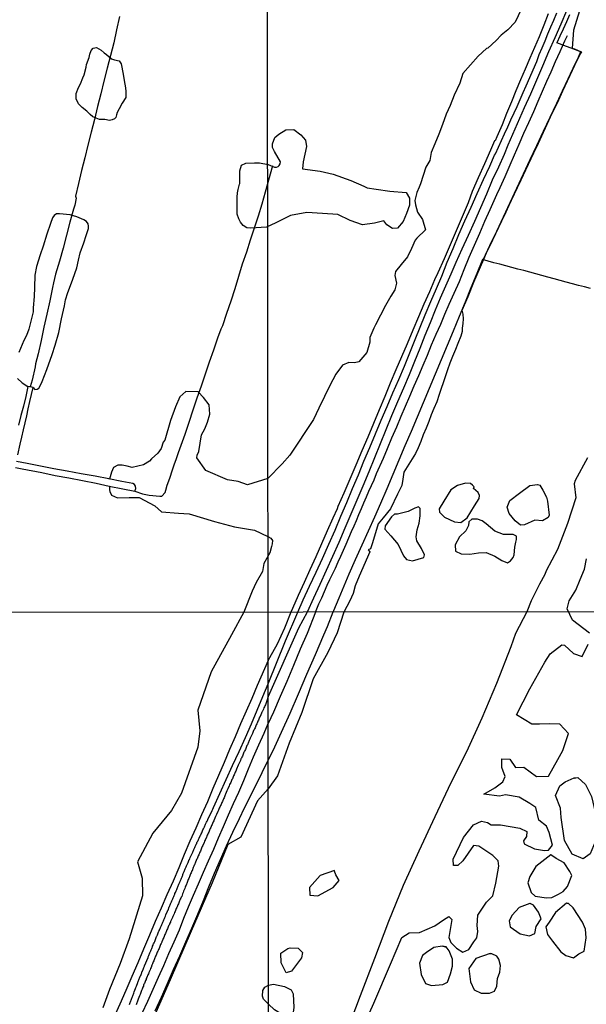
# Model space of a CAD drawing. Units: millimetres. Extents: x 187966 to 190375, y 1652117 to 1654891.
# Drawn here: x 189322 to 189527, y 1653086 to 1653442 of the extents above; entities that cross this region are included whole.
import ezdxf

# ---------------------------------------------------------------- set-up
doc = ezdxf.new("R2010")
doc.units = ezdxf.units.MM
for name, color, linetype in [('V-BANHADO', 102, 'Continuous'), ('V-CANAL', 130, 'Continuous'), ('V-LOTE', 10, 'Continuous'), ('V-REFERENCIA', 35, 'Continuous'), ('V-TESTADA', 5, 'Continuous'), ('V-VALETA', 6, 'Continuous'), ('X-LIMITE_1000', 7, 'Continuous')]:
    doc.layers.add(name, color=color, linetype=linetype)

msp = doc.modelspace()

# ---------------------------------------------------------------- linework, layer by layer
at = {"layer": 'V-BANHADO'}
for points in [[(189505.3, 1653450.08), (189500.88, 1653440.66), (189498.26, 1653437.88), (189495.82, 1653435.86), (189494.03, 1653434.05), (189490.94, 1653431.23), (189490.45, 1653431.05), (189487.53, 1653428.33), (189481.99, 1653422.12), (189480.83, 1653418.58), (189478.83, 1653414.22), (189477.44, 1653410.53), (189475.99, 1653407.42), (189474.66, 1653403.69), (189473.33, 1653400.15), (189471.9, 1653396.72), (189470.59, 1653393.53), (189470.02, 1653390.66), (189468.65, 1653388.25), (189467.61, 1653385.23), (189466.68, 1653382.26), (189466.24, 1653380.98), (189465.33, 1653379.13), (189464.63, 1653376.16), (189464.88, 1653374.68), (189465.56, 1653371.99), (189467.46, 1653369.31), (189468.51, 1653365.57), (189465.36, 1653362.58), (189464.76, 1653361.9), (189463.5, 1653358.84), (189462.05, 1653355.86), (189459.74, 1653353.1), (189457.71, 1653350.57), (189457.45, 1653349.09), (189458.07, 1653346.33), (189457.47, 1653343.98), (189455.98, 1653341.61), (189454.03, 1653338.31), (189452.24, 1653334.8), (189450.49, 1653331.35), (189449.83, 1653330.06), (189448.41, 1653326.7), (189448.38, 1653325.09), (189447.38, 1653321.34), (189444.48, 1653317.97), (189442.87, 1653317.52), (189440.8, 1653317.64), (189438.52, 1653316.77), (189436.11, 1653313.43), (189434.01, 1653309.4), (189432.08, 1653305.39), (189430.02, 1653301.2), (189428.08, 1653297.09), (189419.5, 1653284.21), (189416.75, 1653281.1), (189411.57, 1653275.81), (189404.26, 1653273.57), (189400.95, 1653274.7), (189397.08, 1653275.29), (189389.2, 1653278.64), (189385.97, 1653283.27), (189386.12, 1653284.23), (189386.64, 1653285.5), (189387.72, 1653291.58), (189388.83, 1653293.73), (189389.8, 1653296.11), (189390.69, 1653299.02), (189390.4, 1653302.36), (189388.39, 1653305.04), (189386.46, 1653307.05), (189382, 1653307.2), (189379.84, 1653305.3), (189378.28, 1653301.73), (189376.42, 1653296.75), (189374.45, 1653289.62), (189373.86, 1653288.87), (189373.15, 1653286.68), (189371.89, 1653284.93), (189369.62, 1653282.94), (189368.84, 1653282.09), (189366.72, 1653280.75), (189362.6, 1653279.82), (189360.78, 1653280.26), (189358.99, 1653280.6), (189357.51, 1653280.67), (189355.91, 1653279.78), (189355.24, 1653278.07), (189354.47, 1653275.61), (189354.18, 1653275.67), (189349.27, 1653276.59), (189344.23, 1653277.51), (189339.19, 1653278.43), (189334.36, 1653279.35), (189329.53, 1653280.27), (189324.7, 1653281.19), (189320.94, 1653281.91)], [(189524.11, 1653444.71), (189521.89, 1653437.74), (189521.38, 1653431.26), (189522.21, 1653430.96), (189523.59, 1653430.43), (189524.76, 1653429.95), (189524.32, 1653429.14), (189522.3, 1653425), (189517.94, 1653415.66), (189516.44, 1653412.5), (189513.51, 1653406.25), (189509.12, 1653396.8), (189507.47, 1653393.35), (189504.55, 1653387.11), (189502.9, 1653383.54), (189501.55, 1653380.73), (189499.43, 1653376.16), (189498.58, 1653374.38), (189497.97, 1653373.12), (189497.04, 1653370.95), (189495.95, 1653368.7), (189494.87, 1653366.45), (189493.77, 1653364.16), (189492.67, 1653361.87), (189491.54, 1653359.55), (189490.4, 1653357.2), (189489.4, 1653354.91), (189485.84, 1653346.55), (189483.72, 1653341.4), (189481.59, 1653336.43), (189481.67, 1653336.11), (189482.01, 1653335.13), (189482.13, 1653333.52), (189481.91, 1653331.78), (189481.77, 1653330.04), (189481.77, 1653328.86), (189481.23, 1653327.23), (189480.16, 1653324.52), (189479.32, 1653322.34), (189478.27, 1653319.89), (189477.32, 1653317.44), (189476.41, 1653314.99), (189475.61, 1653312.55), (189473.42, 1653306.1), (189472.53, 1653303.47), (189471.49, 1653301.13), (189470.57, 1653298.75), (189469.73, 1653296.33), (189468.73, 1653293.96), (189467.7, 1653291.58), (189466.78, 1653289.2), (189465.89, 1653286.82), (189464.89, 1653284.78), (189460.7, 1653278.06), (189460.37, 1653275.55), (189459.92, 1653273.31), (189459.19, 1653271.77), (189458.35, 1653270.16), (189455.88, 1653264.79), (189453.22, 1653261.62), (189451.41, 1653259.42), (189449.4, 1653252.55), (189448.67, 1653250.45), (189447.75, 1653250.06), (189448.4, 1653249.27), (189444.52, 1653240.48), (189443.17, 1653237.08), (189442.45, 1653234.29), (189441.17, 1653231.56), (189439.07, 1653227.57), (189436.56, 1653220.08), (189433.27, 1653212.98), (189427.97, 1653203.46), (189423.87, 1653191.27), (189419.25, 1653180.18), (189415.05, 1653168.36), (189411.74, 1653163.74), (189407.86, 1653159.38), (189401.91, 1653146.23), (189397.21, 1653143.65), (189391.49, 1653129.72), (189383.97, 1653112.35), (189376.3, 1653094.74), (189368.63, 1653077.13)], [(189411.75, 1653389.18), (189414, 1653388.27), (189414.68, 1653388.2), (189415.33, 1653388.43), (189415.69, 1653388.82), (189416.01, 1653389.48), (189416.11, 1653390.22), (189414.06, 1653393.94), (189413.25, 1653395.4), (189413.25, 1653396.68), (189414.14, 1653398.93), (189415.58, 1653400.21), (189418.1, 1653401.67), (189421.01, 1653401.9), (189423.53, 1653399.87), (189425.2, 1653397.96), (189425.51, 1653395.74), (189424.35, 1653390.22), (189424.16, 1653387.67), (189430.52, 1653386.77), (189435.17, 1653385.68), (189441.57, 1653383.43), (189446.22, 1653381.33), (189447.46, 1653380.77), (189450.72, 1653380.32), (189455.65, 1653379.57), (189461.47, 1653379.08), (189462.75, 1653377.05), (189462.68, 1653374.54), (189461.63, 1653371.53), (189460.4, 1653368.6), (189458.42, 1653366.2), (189456.64, 1653366.05), (189454.51, 1653367.36), (189453.47, 1653368.82), (189450.14, 1653368.04), (189445.81, 1653367.4), (189441.28, 1653369.01), (189436.91, 1653371.15), (189431.37, 1653371.53), (189425.64, 1653371.87), (189419.76, 1653370.78), (189414.46, 1653368.19), (189411.12, 1653366.55)], [(189411.12, 1653366.55), (189405.41, 1653366.24), (189404, 1653366.31), (189402.66, 1653367.21), (189401.77, 1653368.4), (189401.17, 1653369.59), (189400.58, 1653371.3), (189400.58, 1653373.23), (189400.58, 1653377.4), (189400.65, 1653378.96), (189400.95, 1653380.23), (189401.32, 1653382.09), (189401.55, 1653382.31), (189401.55, 1653386.92), (189402.14, 1653389), (189403.63, 1653389.67), (189406.82, 1653389.75), (189408.61, 1653389.75), (189411.75, 1653389.18)], [(189321.42, 1653284.4), (189322.27, 1653288.22), (189322.85, 1653290.78), (189323.43, 1653293.34), (189324.01, 1653295.9), (189324.59, 1653298.46), (189325.17, 1653301.02), (189325.75, 1653303.58), (189326.33, 1653306.14), (189326.91, 1653308.7), (189326.91, 1653308.7), (189327.53, 1653307.98), (189328.32, 1653308.02), (189328.92, 1653308.4), (189329.62, 1653309.47), (189330.16, 1653310.83), (189331.9, 1653315.11), (189333.77, 1653320.56), (189334.82, 1653324.01), (189336.13, 1653328.57), (189337.12, 1653333.5), (189338.2, 1653338.21), (189338.64, 1653340.29), (189339.45, 1653342.96), (189340.7, 1653346.52), (189341.19, 1653347.74), (189342, 1653349.79), (189342.67, 1653351.9), (189343.24, 1653354.65), (189343.88, 1653357.25), (189345.15, 1653360.95), (189346.1, 1653363.55), (189346.94, 1653366.07), (189346.94, 1653366.91), (189346.82, 1653367.8), (189346.18, 1653368.58), (189345.17, 1653369.28), (189342.69, 1653370.34), (189340.21, 1653371.04), (189336.45, 1653371.38), (189335.29, 1653371.38), (189334.54, 1653370.77), (189333.85, 1653369.99), (189333.16, 1653367.89), (189331.8, 1653363.99), (189330.55, 1653359.73), (189329.43, 1653356.64), (189328.13, 1653352.4), (189327.55, 1653349.19), (189327.35, 1653344.82), (189327.23, 1653341.56), (189326.91, 1653337.48), (189326.91, 1653335.98), (189326.42, 1653334.01), (189325.33, 1653329.74), (189324.52, 1653327.43), (189323.56, 1653325.69), (189321.72, 1653321.31)], [(189321.31, 1653311.95), (189322.97, 1653310.4), (189325, 1653309.03), (189324.26, 1653305.4), (189323.37, 1653301.95), (189322.52, 1653298.5), (189321.67, 1653295.05)], [(189527.01, 1653283.22), (189522.5, 1653275.07), (189522.13, 1653273.86), (189522.73, 1653268.87), (189519.7, 1653259.55), (189516.1, 1653250.19), (189512.05, 1653242.49), (189511.57, 1653241.13), (189509.59, 1653237.65), (189506.58, 1653231.63), (189505.04, 1653227.63), (189500.91, 1653219.83), (189499.23, 1653214.95), (189494.11, 1653201.81), (189488.83, 1653189.19), (189483.34, 1653177.1), (189477.64, 1653165.9), (189471.89, 1653153.55), (189466.14, 1653141.2), (189460.39, 1653128.85), (189455.17, 1653115.76), (189450.05, 1653102.41), (189444.93, 1653089.01), (189439.81, 1653075.61)], [(189320.52, 1653279.79), (189322.92, 1653279.29), (189330.01, 1653277.91), (189334.86, 1653276.93), (189339.79, 1653275.99), (189344.72, 1653275.05), (189349.61, 1653274.09), (189354.39, 1653273.08), (189354.43, 1653273.07), (189354.45, 1653272.55), (189354.45, 1653271.65), (189354.56, 1653271.06), (189355.19, 1653269.72), (189357.35, 1653268.83), (189361.5, 1653268.94), (189365.14, 1653268.9), (189370.88, 1653265.95), (189373.2, 1653263.82), (189379.32, 1653263.28), (189383.2, 1653262.98), (189392.31, 1653260.22), (189399.58, 1653258.39), (189406.82, 1653257.12), (189411.65, 1653254.85), (189412.7, 1653254.3), (189413.31, 1653253.41), (189413.17, 1653252.24), (189412.97, 1653251.21), (189412.31, 1653249.01), (189410.11, 1653245.06), (189409.66, 1653242.22), (189407.42, 1653238.26), (189405.93, 1653235.13), (189402.95, 1653227.53), (189398.53, 1653219.32), (189391.1, 1653206.03), (189386.33, 1653192.12), (189387.03, 1653184.7), (189386.33, 1653178.76), (189380.39, 1653162.19), (189376.87, 1653155.86), (189370.07, 1653147.73), (189364.52, 1653137.41), (189366.24, 1653131.47), (189366.4, 1653125.06), (189361.55, 1653109.59), (189358.27, 1653100.6), (189354.44, 1653091.3), (189352.01, 1653084.58)], [(189487.87, 1653268.56), (189487.98, 1653269.69), (189487.48, 1653270.75), (189485.84, 1653272.13), (189486, 1653272.83), (189485.47, 1653273.45), (189484.78, 1653273.95), (189482.97, 1653274.06), (189480.08, 1653273.3), (189477.65, 1653271.73), (189475.13, 1653267.56), (189473.43, 1653264.82), (189473.57, 1653263.7), (189475.29, 1653261.8), (189478.97, 1653260.13), (189481.2, 1653259.88), (189483.48, 1653261.58), (189486.2, 1653265.9), (189487.88, 1653268.58)], [(189512.48, 1653267.62), (189513.11, 1653262.54), (189512.77, 1653261.68), (189510.68, 1653260.52), (189507.94, 1653260.72), (189504.27, 1653259.06), (189502.75, 1653258.96), (189500.81, 1653260.51), (189498.66, 1653263.12), (189497.91, 1653265.47), (189498.89, 1653267.9), (189502.41, 1653270.55), (189506.17, 1653273.24), (189508.86, 1653273.67), (189509.76, 1653273.45), (189510.85, 1653271.63), (189512.19, 1653269), (189512.48, 1653267.62)], [(189465.08, 1653254.68), (189465.49, 1653257.27), (189466.17, 1653259.62), (189466.62, 1653262.32), (189466.57, 1653265), (189465.97, 1653265.57), (189464.62, 1653265.12), (189462.23, 1653263.92), (189458.41, 1653262.93), (189457.26, 1653262.92), (189456.22, 1653261.92), (189453.97, 1653258.71), (189453.85, 1653257.44), (189455.96, 1653255.12), (189458.68, 1653252.02), (189460.54, 1653247.91), (189461.61, 1653246.53), (189463.85, 1653246.11), (189467.84, 1653247.29), (189468.14, 1653248.26), (189466.99, 1653250.54), (189465.4, 1653253.3), (189465.08, 1653254.68)], [(189501.04, 1653252.85), (189501.29, 1653253.71), (189501.31, 1653254.95), (189500.11, 1653255.53), (189496.6, 1653255.6), (189493.49, 1653256.81), (189490.38, 1653259.4), (189488.92, 1653260.52), (189487.25, 1653261.1), (189485.17, 1653261.13), (189484.1, 1653260.18), (189483.97, 1653258.77), (189483.05, 1653256.92), (189480.82, 1653254.69), (189479.2, 1653251.88), (189479.3, 1653249.52), (189481.32, 1653248.58), (189484.45, 1653248.44), (189487.67, 1653248.9), (189490.36, 1653249.08), (189493.56, 1653247.73), (189496.06, 1653246.16), (189498.03, 1653245.36), (189499.17, 1653246.02), (189500.13, 1653247.23), (189500.54, 1653248.27), (189500.68, 1653250.94), (189501.06, 1653252.85)], [(189527.72, 1653219.98), (189525.63, 1653221.55), (189521.53, 1653224.66), (189519.58, 1653228.68), (189520.31, 1653231.6), (189522.71, 1653235.47), (189524.32, 1653239.36), (189525.89, 1653243.05), (189526.54, 1653246.81)], [(189443.52, 1653072.06), (189449.81, 1653086.28), (189455.89, 1653100.45), (189459.94, 1653110.03), (189462.58, 1653111.67), (189466.29, 1653111.88), (189471.85, 1653114.25), (189474.99, 1653116.39), (189476.95, 1653117.62), (189478.05, 1653116.52), (189476.9, 1653110), (189477.63, 1653108.22), (189479.66, 1653106.14), (189481.93, 1653104.7), (189484.18, 1653105.7), (189485.9, 1653108.41), (189486.97, 1653109.95), (189487.39, 1653112.25), (189487.18, 1653114.39), (189487.39, 1653118.14), (189490.45, 1653122.81), (189492.74, 1653125.05), (189493.89, 1653129.65), (189494.96, 1653135.83), (189494.7, 1653137.71), (189492.77, 1653139.59), (189487.68, 1653143.01), (189485.85, 1653143.22), (189482.01, 1653137.77), (189480.18, 1653135.99), (189478.56, 1653135.99), (189478.53, 1653138.31), (189482.24, 1653146.19), (189485.87, 1653150.7), (189488.69, 1653152.06), (189490.91, 1653151.51), (189492.16, 1653150.73), (189495.61, 1653150.73), (189502.58, 1653149.56), (189505.06, 1653148.28), (189504.9, 1653146.45), (189503.81, 1653144.94), (189504.12, 1653143.85), (189507.88, 1653142.02), (189511.38, 1653141.39), (189512.87, 1653141.62), (189514.33, 1653143.35), (189513.13, 1653147.94), (189512.14, 1653150.24), (189509.37, 1653152.43), (189508.35, 1653156.94), (189506.11, 1653158.41), (189502.34, 1653160.65), (189502.34, 1653160.65), (189497.35, 1653161.51), (189495.16, 1653161.09), (189489.6, 1653161.79), (189493.46, 1653164.09), (189496.34, 1653166.23), (189497.22, 1653168.16), (189496.02, 1653171.45), (189496.05, 1653174.5), (189498.97, 1653174.45), (189500.96, 1653171.48), (189503.93, 1653171.58), (189508.5, 1653168.21), (189512.89, 1653168.27), (189516.21, 1653174.35), (189518.03, 1653177.53), (189520.09, 1653183.66), (189516.91, 1653187.11), (189513.18, 1653187.24), (189509.67, 1653187.08), (189506.87, 1653187.09), (189501.39, 1653190.49), (189506.09, 1653199.83), (189511.5, 1653209.41), (189513.51, 1653212.46), (189517.69, 1653215.7), (189518.71, 1653215.62), (189521.89, 1653212.65), (189525.03, 1653211.5), (189527.15, 1653215.96)], [(189522.09, 1653167.62), (189523.46, 1653167.77)], [(189513.73, 1653139.82), (189508.3, 1653135.7), (189506.15, 1653132.01), (189505.45, 1653129.71), (189506.62, 1653126.23), (189508.08, 1653124.95), (189512.12, 1653124.36), (189514.04, 1653124.45), (189516.5, 1653125.65), (189518.14, 1653126.63), (189519.7, 1653128.43), (189521.26, 1653132.36), (189520.55, 1653133.87), (189518.58, 1653136.94), (189515.66, 1653138.53), (189514.06, 1653139.67), (189513.77, 1653139.87)], [(189513.79, 1653139.85), (189513.73, 1653139.82)], [(189506.13, 1653122.33), (189502.29, 1653120.85), (189499.71, 1653118.13), (189498.71, 1653116.03), (189499.1, 1653113.84), (189502.68, 1653111.31), (189506.01, 1653110.62), (189507.93, 1653111.52), (189508.46, 1653114.03), (189510.21, 1653116.79), (189509.29, 1653119.2), (189507.46, 1653121.76), (189506.28, 1653122.29)], [(189506.42, 1653122.23), (189506.3, 1653122.28)], [(189519.35, 1653122.42), (189515.41, 1653119), (189513.11, 1653115.56), (189511.93, 1653113.82), (189512.5, 1653111.09), (189514.38, 1653108.66), (189517.3, 1653104.84), (189519.1, 1653103.51), (189521.86, 1653102.64), (189523.82, 1653104.12), (189525.74, 1653105.05), (189526.5, 1653109.85), (189526.28, 1653112.99), (189525.11, 1653115.58), (189521.73, 1653120.68), (189520.05, 1653122.28), (189519.66, 1653122.34)], [(189519.75, 1653122.33), (189519.35, 1653122.42)], [(189476.13, 1653106.45), (189474.5, 1653106.95)], [(189419.64, 1653106.3), (189422.54, 1653106.22), (189424.06, 1653104.55), (189423.71, 1653102.71), (189422.71, 1653101.28), (189420.18, 1653097.88), (189418.23, 1653097.32), (189416.4, 1653100.9), (189416.31, 1653104.39), (189418.84, 1653106.11), (189419.64, 1653106.28)], [(189492.37, 1653104.11), (189491.72, 1653104.17)], [(189411.82, 1653085.94), (189410.03, 1653087.77), (189409.64, 1653088.78), (189409.84, 1653090.89), (189410.52, 1653092.05), (189411.81, 1653092.79)], [(189411.81, 1653092.79), (189413.6, 1653093.13), (189417.65, 1653092.37), (189420.07, 1653091.18), (189420.77, 1653089.69), (189420.94, 1653084.69), (189420.61, 1653082.19), (189418.1, 1653081.75), (189416.22, 1653082.56), (189413.96, 1653083.93), (189411.82, 1653085.94)]]:
    msp.add_lwpolyline(points, dxfattribs=at)
for points in [[(189346.19, 1653425.34), (189347.08, 1653427.91), (189347.39, 1653429.1), (189347.83, 1653430.35), (189348.59, 1653431.23), (189349.74, 1653431.5), (189351.43, 1653430.52), (189352.53, 1653429.59), (189353.38, 1653428.88), (189355.24, 1653427.37), (189356.21, 1653427.06), (189357.99, 1653426.67), (189358.7, 1653425.6), (189359.36, 1653421.79), (189359.81, 1653419.56), (189360.25, 1653416.94), (189360.34, 1653415.57), (189360.3, 1653413.4), (189359.06, 1653411.4), (189357.95, 1653409.36), (189357.19, 1653408.03), (189356.93, 1653407.19), (189356.71, 1653406.22), (189356.26, 1653405.64), (189355.37, 1653405.33), (189354.44, 1653405.15), (189352.8, 1653405.42), (189350.85, 1653405.51), (189348.5, 1653406.44), (189347.44, 1653407.24), (189346.24, 1653408.52), (189344.64, 1653409.76), (189343.27, 1653411.14), (189342.47, 1653412.87), (189342.47, 1653414.86), (189343.31, 1653417), (189343.98, 1653418.37), (189344.82, 1653420.46), (189345.26, 1653421.65), (189346.06, 1653424.31), (189346.19, 1653425.34)], [(189523.45, 1653167.78), (189526.22, 1653165.33), (189528.42, 1653160.99), (189529.67, 1653155.25), (189530.25, 1653148.78), (189529.75, 1653144.53), (189527.87, 1653140.2), (189525.42, 1653138.42), (189521.37, 1653140.12), (189518.6, 1653145.02), (189517.42, 1653153.4), (189517.16, 1653156.79), (189515.36, 1653161.25), (189516.98, 1653164.8), (189518.91, 1653166.21), (189522.17, 1653167.65)], [(189435.66, 1653134.19), (189430.48, 1653132.42), (189426.62, 1653128.08), (189426.77, 1653125.37), (189429.7, 1653125.06), (189435.14, 1653128.14), (189437.38, 1653130.64), (189436.13, 1653132.68), (189435.66, 1653134.04)], [(189474.5, 1653106.95), (189471.52, 1653106.43), (189468.8, 1653104.6), (189467.39, 1653103.5), (189466.37, 1653100.76), (189466.89, 1653096.64), (189468.51, 1653093.4), (189470.68, 1653092.64), (189474.7, 1653093.01), (189476.45, 1653093.87), (189477.49, 1653096.85), (189478.23, 1653099.72), (189478.23, 1653102.17), (189477.05, 1653105.22), (189475.96, 1653106.68)], [(189491.81, 1653104.2), (189486.7, 1653102.48), (189484.14, 1653098.88), (189484.76, 1653094.02), (189486.07, 1653091.15), (189488.6, 1653089.87), (189491.58, 1653089.92), (189493.36, 1653090.65), (189494.22, 1653092.5), (189494.48, 1653095.16), (189495.37, 1653097.56), (189495.53, 1653099.91), (189494.98, 1653102.18), (189494.25, 1653103.28), (189492.37, 1653104.11)]]:
    msp.add_lwpolyline(points, close=True, dxfattribs=at)
at = {"layer": 'V-CANAL'}
for points in [[(189321.42, 1653284.4), (189322.27, 1653288.22), (189322.85, 1653290.78), (189323.43, 1653293.34), (189324.01, 1653295.9), (189324.59, 1653298.46), (189325.17, 1653301.02), (189325.75, 1653303.58), (189326.33, 1653306.14), (189326.91, 1653308.7), (189325, 1653309.03), (189324.26, 1653305.4), (189323.37, 1653301.95), (189322.52, 1653298.5), (189321.67, 1653295.05)], [(189320.52, 1653279.79), (189322.92, 1653279.29), (189330.01, 1653277.91), (189334.86, 1653276.93), (189339.79, 1653275.99), (189344.72, 1653275.05), (189349.61, 1653274.09), (189354.39, 1653273.08), (189359.26, 1653272.07), (189363.63, 1653271.21), (189364, 1653272.19), (189363.89, 1653273.01), (189363.45, 1653273.61), (189362.91, 1653273.94), (189358.97, 1653274.69), (189354.18, 1653275.67), (189349.27, 1653276.59), (189344.23, 1653277.51), (189339.19, 1653278.43), (189334.36, 1653279.35), (189329.53, 1653280.27), (189324.7, 1653281.19), (189320.94, 1653281.91)]]:
    msp.add_lwpolyline(points, dxfattribs=at)
at = {"layer": 'V-LOTE'}
for points in [[(189520.5, 1653443.26), (189519.33, 1653440.68), (189518.17, 1653438.1), (189517.01, 1653435.52), (189515.9, 1653433.11)], [(189524.45, 1653429.9), (189522.63, 1653430.65), (189521.03, 1653431.27), (189519.43, 1653431.88), (189517.83, 1653432.47), (189515.91, 1653433.13)], [(189524.45, 1653429.9), (189523.53, 1653427.86), (189522.47, 1653425.68), (189519.85, 1653420.02), (189517.85, 1653415.75), (189515.72, 1653411.21), (189513.37, 1653406.16), (189510.96, 1653401.07), (189508.57, 1653395.98), (189506.18, 1653390.89), (189503.79, 1653385.72), (189501.36, 1653380.54), (189498.93, 1653375.36), (189496.5, 1653370.18), (189494.07, 1653365), (189491.54, 1653359.8), (189489.29, 1653354.92), (189489.08, 1653354.84), (189487, 1653349.79), (189484.89, 1653344.61), (189482.78, 1653339.44), (189480.59, 1653334.27), (189478.44, 1653329.05), (189476.29, 1653323.83), (189474.14, 1653318.61), (189471.99, 1653313.44), (189469.84, 1653308.27), (189467.69, 1653303.1), (189465.54, 1653297.93), (189463.29, 1653292.82), (189461.06, 1653287.64), (189458.87, 1653282.44), (189456.68, 1653277.24), (189454.49, 1653272.04), (189452.24, 1653266.82), (189450.11, 1653261.83), (189447.84, 1653256.76), (189445.53, 1653251.69), (189443.14, 1653246.47), (189440.77, 1653241.19), (189439.03, 1653236.9), (189437.17, 1653232.53), (189435.31, 1653228.05), (189435.08, 1653227.56)], [(189528.09, 1653344.37), (189525.89, 1653344.97), (189523.69, 1653345.56), (189521.49, 1653346.15), (189519.29, 1653346.74), (189517.09, 1653347.33), (189514.89, 1653347.92), (189512.69, 1653348.49), (189510.53, 1653349.1), (189508.36, 1653349.69), (189506.19, 1653350.28), (189504.02, 1653350.87), (189504.02, 1653350.87), (189501.85, 1653351.46), (189499.68, 1653352.05), (189497.51, 1653352.64), (189495.34, 1653353.18), (189493.17, 1653353.72), (189491.06, 1653354.34), (189489.11, 1653354.85)], [(189435.08, 1653227.56), (189433, 1653222.21), (189431.72, 1653219.18), (189428.62, 1653212.11), (189425.52, 1653205.04), (189422.5, 1653197.92), (189419.48, 1653190.98), (189416.46, 1653184.04), (189413.41, 1653177.44), (189411.73, 1653174.17)], [(189411.73, 1653174.17), (189407.13, 1653164.81), (189403.06, 1653156.72), (189401.27, 1653152.9), (189398.88, 1653147.96), (189396.57, 1653143.02), (189394.4, 1653138.08), (189392.25, 1653133.14), (189390.23, 1653128.22), (189388.26, 1653123.28), (189386.18, 1653118.29), (189384.07, 1653113.3), (189381.87, 1653108.31), (189379.67, 1653103.32), (189377.47, 1653098.33), (189375.27, 1653093.34), (189373.07, 1653088.35), (189370.87, 1653083.36)]]:
    msp.add_lwpolyline(points, dxfattribs=at)
at = {"layer": 'V-REFERENCIA'}
for points in [[(189519.35, 1653444.76), (189517.29, 1653439.9), (189515.12, 1653435), (189512.91, 1653429.86), (189510.7, 1653424.78), (189508.49, 1653419.7), (189506.34, 1653414.63), (189504.13, 1653409.62), (189498.26, 1653396.22), (189496.85, 1653392.86), (189494.78, 1653388.2), (189492.57, 1653383.49), (189490.46, 1653378.52), (189488.29, 1653373.55), (189486.2, 1653368.58), (189483.93, 1653363.55), (189481.66, 1653358.65), (189479.49, 1653353.79), (189477.59, 1653349.58), (189475.69, 1653345.29), (189473.84, 1653340.95), (189471.96, 1653336.55), (189470.15, 1653332), (189468.29, 1653327.43), (189466.44, 1653322.73), (189464.52, 1653318.02), (189462.64, 1653313.29), (189460.57, 1653308.45), (189458.42, 1653303.5), (189456.25, 1653298.47), (189454.19, 1653293.39), (189452.15, 1653288.31), (189450.11, 1653283.23), (189448, 1653278.15), (189445.89, 1653273.07), (189443.74, 1653267.99), (189441.59, 1653262.91), (189439.42, 1653257.83), (189437.21, 1653252.73), (189434.94, 1653247.65), (189432.6, 1653242.57), (189430.31, 1653237.49), (189428.06, 1653232.52), (189425.79, 1653227.55), (189422.67, 1653221.75), (189411.71, 1653197.1), (189411.21, 1653195.49), (189411.08, 1653195.1), (189410.96, 1653194.75), (189410.83, 1653194.41), (189410.7, 1653194.07), (189410.53, 1653193.72), (189410.35, 1653193.38), (189410.18, 1653193.03), (189409.99, 1653192.52), (189409.54, 1653191.55), (189409.45, 1653191.36), (189409.3, 1653191.01), (189409.06, 1653190.5), (189408.66, 1653189.61), (189408.63, 1653189.55), (189408.5, 1653189.21), (189408.33, 1653188.86), (189408.2, 1653188.52), (189408.01, 1653188.18), (189407.9, 1653187.83), (189407.73, 1653187.49), (189407.58, 1653187.14), (189407.43, 1653186.8), (189407.28, 1653186.46), (189407.09, 1653186.11), (189406.98, 1653185.77), (189406.83, 1653185.42), (189406.66, 1653185.08), (189406.48, 1653184.74), (189406.36, 1653184.39), (189406.18, 1653184.05), (189406.01, 1653183.71), (189405.82, 1653183.19), (189405.37, 1653182.22), (189405.26, 1653181.99), (189405.11, 1653181.64), (189404.87, 1653181.13), (189404.46, 1653180.2), (189404.38, 1653180.01), (189404.23, 1653179.66), (189404.06, 1653179.32), (189403.88, 1653178.98), (189403.78, 1653178.63), (189403.65, 1653178.29), (189403.48, 1653177.94), (189403.3, 1653177.6), (189403.13, 1653177.26), (189402.98, 1653176.91), (189402.83, 1653176.57), (189402.7, 1653176.22), (189402.53, 1653175.88), (189402.4, 1653175.54), (189402.23, 1653175.19), (189402.08, 1653174.85), (189401.9, 1653174.51), (189401.71, 1653173.99), (189401.26, 1653173.02), (189401.11, 1653172.72), (189400.9, 1653172.27), (189400.32, 1653170.79), (189400.14, 1653170.46), (189399.99, 1653170.12), (189399.82, 1653169.78), (189399.69, 1653169.43), (189399.54, 1653169.09), (189399.39, 1653168.74), (189399.22, 1653168.4), (189399.07, 1653168.06), (189398.92, 1653167.71), (189398.79, 1653167.37), (189398.66, 1653167.03), (189398.47, 1653166.68), (189398.32, 1653166.34), (189398.19, 1653165.99), (189398.02, 1653165.65), (189397.82, 1653165.31), (189397.65, 1653164.79), (189397.2, 1653163.73), (189397.07, 1653163.46), (189396.83, 1653162.94), (189396.34, 1653161.76), (189396.23, 1653161.52), (189396.08, 1653161.18), (189395.93, 1653160.83), (189395.78, 1653160.49), (189395.65, 1653160.15), (189395.65, 1653160.15), (189395.48, 1653159.8), (189395.33, 1653159.46), (189395.18, 1653159.11), (189395.01, 1653158.77), (189394.83, 1653158.43), (189394.7, 1653158.08), (189394.53, 1653157.74), (189394.38, 1653157.4), (189394.23, 1653157.05), (189394.08, 1653156.71), (189393.91, 1653156.36), (189393.74, 1653156.02), (189393.54, 1653155.5), (189393.12, 1653154.49), (189392.96, 1653154.21), (189392.7, 1653153.7), (189392.21, 1653152.56), (189392.21, 1653152.54), (189392.06, 1653152.19), (189391.89, 1653151.85), (189391.74, 1653151.51), (189391.61, 1653151.16), (189391.48, 1653150.82), (189391.29, 1653150.47), (189391.14, 1653150.13), (189390.98, 1653149.79), (189390.84, 1653149.44), (189390.66, 1653149.1), (189390.55, 1653148.75), (189390.41, 1653148.41), (189390.25, 1653148.07), (189390.11, 1653147.72), (189389.91, 1653147.38), (189389.76, 1653147.03), (189389.61, 1653146.69), (189389.42, 1653146.17), (189388.97, 1653145.29), (189388.94, 1653145.19), (189388.79, 1653144.84), (189388.58, 1653144.33), (189388.15, 1653143.31), (189388.13, 1653143.29), (189387.96, 1653142.95), (189387.8, 1653142.61), (189387.65, 1653142.26), (189387.55, 1653141.92), (189387.42, 1653141.57), (189387.24, 1653141.23), (189387.07, 1653140.89), (189386.94, 1653140.54), (189386.79, 1653140.2), (189386.64, 1653139.86), (189386.51, 1653139.51), (189386.34, 1653139.17), (189386.19, 1653138.82), (189386.06, 1653138.48), (189385.91, 1653138.14), (189385.76, 1653137.79), (189385.55, 1653137.28), (189385.08, 1653136.22), (189385.06, 1653136.2), (189384.9, 1653135.79), (189384.71, 1653135.34), (189384.24, 1653134.16), (189384.19, 1653134.05), (189384.06, 1653133.71), (189383.89, 1653133.36), (189383.74, 1653133.02), (189383.59, 1653132.68), (189383.5, 1653132.33), (189383.33, 1653131.99), (189383.2, 1653131.64), (189383.03, 1653131.3), (189382.88, 1653130.96), (189382.73, 1653130.61), (189382.62, 1653130.27), (189382.5, 1653129.92), (189382.34, 1653129.58), (189382.21, 1653129.24), (189382.09, 1653128.89), (189381.91, 1653128.55), (189381.74, 1653128.2), (189381.61, 1653127.69), (189381.21, 1653126.76), (189381.18, 1653126.7), (189381.01, 1653126.27), (189380.84, 1653125.8), (189380.52, 1653124.87), (189380.37, 1653124.59), (189380.24, 1653124.25), (189380.02, 1653123.91), (189379.89, 1653123.56), (189379.74, 1653123.22), (189379.64, 1653122.87), (189379.49, 1653122.53), (189379.31, 1653122.19), (189379.16, 1653121.84), (189379.01, 1653121.5), (189378.86, 1653121.15), (189378.71, 1653120.81), (189378.71, 1653120.81), (189378.56, 1653120.47), (189378.41, 1653120.12), (189378.26, 1653119.78), (189378.13, 1653119.43), (189377.96, 1653119.04), (189377.74, 1653118.62), (189377.32, 1653117.56), (189377.16, 1653117.26), (189376.93, 1653116.81), (189376.52, 1653115.76), (189376.43, 1653115.57), (189376.28, 1653115.22), (189376.13, 1653114.88), (189375.96, 1653114.53), (189375.81, 1653114.19), (189375.68, 1653113.85), (189375.55, 1653113.5), (189375.38, 1653113.16), (189375.21, 1653112.81), (189375.06, 1653112.47), (189374.93, 1653112.13), (189374.78, 1653111.78), (189374.63, 1653111.44), (189374.48, 1653111.09), (189374.35, 1653110.75), (189374.2, 1653110.41), (189374.05, 1653110.06), (189373.88, 1653109.67), (189373.66, 1653109.25), (189373.34, 1653108.45), (189373.29, 1653108.34), (189373.1, 1653107.91), (189372.89, 1653107.44), (189372.5, 1653106.39), (189372.33, 1653106.06), (189372.16, 1653105.72), (189371.98, 1653105.38), (189371.85, 1653105.03), (189371.71, 1653104.69), (189371.6, 1653104.35), (189371.47, 1653104), (189371.3, 1653103.66), (189371.12, 1653103.31), (189370.99, 1653102.97), (189370.85, 1653102.63), (189370.69, 1653102.28), (189370.59, 1653101.94), (189370.44, 1653101.59), (189370.26, 1653101.25), (189370.13, 1653100.91), (189369.96, 1653100.52), (189369.75, 1653100.09), (189369.47, 1653099.16), (189369.28, 1653098.8), (189369.08, 1653098.37), (189368.7, 1653097.4), (189368.63, 1653097.25), (189368.5, 1653096.91), (189368.35, 1653096.56), (189368.2, 1653096.22), (189368.03, 1653095.88), (189367.9, 1653095.53), (189367.75, 1653095.19), (189367.64, 1653094.84), (189367.51, 1653094.5), (189367.34, 1653094.16), (189367.21, 1653093.81), (189367.04, 1653093.47), (189366.91, 1653093.12), (189366.76, 1653092.78), (189366.68, 1653092.44), (189366.52, 1653092.09), (189366.39, 1653091.75), (189366.24, 1653091.41), (189366.03, 1653090.89), (189365.62, 1653089.79), (189365.62, 1653089.77), (189365.51, 1653089.43), (189365.32, 1653088.91), (189364.81, 1653087.77), (189364.8, 1653087.75), (189364.72, 1653087.41), (189364.57, 1653087.06), (189364.44, 1653086.72), (189364.31, 1653086.38), (189364.18, 1653086.03), (189364.05, 1653085.69)], [(189361.65, 1653085.86), (189361.77, 1653086.16), (189361.77, 1653086.16), (189361.9, 1653086.5), (189362.03, 1653086.81), (189362.16, 1653087.15), (189362.29, 1653087.45), (189362.4, 1653087.79), (189362.51, 1653088.1), (189362.63, 1653088.4), (189362.76, 1653088.7), (189362.89, 1653089), (189363, 1653089.3), (189363.13, 1653089.6), (189363.26, 1653089.9), (189363.39, 1653090.41), (189363.86, 1653091.55), (189363.88, 1653091.58), (189364.01, 1653091.98), (189364.16, 1653092.48), (189364.68, 1653093.75), (189364.72, 1653093.86), (189364.85, 1653094.16), (189364.98, 1653094.46), (189365.06, 1653094.76), (189365.15, 1653095.06), (189365.28, 1653095.36), (189365.45, 1653095.7), (189365.56, 1653096.01), (189365.71, 1653096.35), (189365.84, 1653096.65), (189365.99, 1653096.99), (189366.09, 1653097.3), (189366.18, 1653097.6), (189366.31, 1653097.9), (189366.44, 1653098.2), (189366.57, 1653098.5), (189366.7, 1653098.8), (189366.85, 1653099.14), (189366.98, 1653099.44), (189367.04, 1653099.66), (189367.06, 1653099.79), (189367.07, 1653099.79), (189368.38, 1653102.86), (189368.42, 1653103.01), (189368.54, 1653103.31), (189368.65, 1653103.57), (189368.78, 1653103.87), (189368.87, 1653104.13), (189369.02, 1653104.43), (189369.08, 1653104.69), (189369.21, 1653104.99), (189369.32, 1653105.25), (189369.45, 1653105.55), (189369.56, 1653105.81), (189369.7, 1653106.11), (189369.81, 1653106.37), (189369.94, 1653106.67), (189370.03, 1653106.92), (189370.16, 1653107.23), (189370.26, 1653107.48), (189370.39, 1653107.78), (189370.54, 1653108.04), (189370.67, 1653108.34), (189370.78, 1653108.6), (189370.91, 1653108.9), (189371.04, 1653109.33), (189371.47, 1653110.34), (189371.55, 1653110.49), (189371.64, 1653110.73), (189371.79, 1653111.01), (189372.2, 1653112.02), (189372.24, 1653112.08), (189372.41, 1653112.51), (189372.59, 1653112.92), (189372.65, 1653113.03), (189372.76, 1653113.29), (189372.89, 1653113.59), (189372.99, 1653113.85), (189373.1, 1653114.15), (189373.21, 1653114.41), (189373.34, 1653114.71), (189373.44, 1653114.96), (189373.57, 1653115.26), (189373.7, 1653115.52), (189373.83, 1653115.82), (189373.92, 1653116.08), (189374.03, 1653116.38), (189374.13, 1653116.64), (189374.28, 1653116.94), (189374.39, 1653117.2), (189374.5, 1653117.46), (189374.63, 1653117.72), (189374.82, 1653118.15), (189375.32, 1653119.28), (189375.34, 1653119.35), (189375.42, 1653119.63), (189375.59, 1653119.95), (189376.01, 1653121.05), (189376.11, 1653121.28), (189376.24, 1653121.58), (189376.37, 1653121.84), (189376.5, 1653122.14), (189376.5, 1653122.14), (189376.61, 1653122.4), (189376.76, 1653122.7), (189376.86, 1653122.96), (189376.97, 1653123.22), (189377.06, 1653123.48), (189377.17, 1653123.73), (189377.31, 1653124.03), (189377.42, 1653124.29), (189377.55, 1653124.59), (189377.64, 1653124.85), (189377.79, 1653125.15), (189377.87, 1653125.41), (189377.98, 1653125.71), (189378.09, 1653125.97), (189378.22, 1653126.27), (189378.35, 1653126.53), (189378.47, 1653126.83), (189378.58, 1653127.09), (189378.73, 1653127.38), (189378.86, 1653127.73), (189379.21, 1653128.65), (189379.33, 1653128.89), (189379.53, 1653129.32), (189379.92, 1653130.25), (189379.94, 1653130.31), (189380.05, 1653130.57), (189380.17, 1653130.87), (189380.3, 1653131.13), (189380.43, 1653131.43), (189380.54, 1653131.69), (189380.67, 1653131.99), (189380.78, 1653132.25), (189380.88, 1653132.55), (189380.95, 1653132.8), (189381.08, 1653133.11), (189381.18, 1653133.36), (189381.31, 1653133.66), (189381.44, 1653133.92), (189381.57, 1653134.22), (189381.68, 1653134.48), (189381.81, 1653134.78), (189381.89, 1653135.04), (189382.02, 1653135.34), (189382.13, 1653135.6), (189382.24, 1653135.86), (189382.32, 1653136.12), (189382.45, 1653136.37), (189382.58, 1653136.67), (189382.8, 1653137.08), (189383.25, 1653138.16), (189383.29, 1653138.22), (189383.4, 1653138.48), (189383.63, 1653138.91), (189384.04, 1653139.88), (189384.13, 1653140.07), (189384.24, 1653140.33), (189384.39, 1653140.63), (189384.52, 1653140.89), (189384.65, 1653141.19), (189384.77, 1653141.45), (189384.92, 1653141.75), (189384.99, 1653142), (189385.14, 1653142.31), (189385.27, 1653142.56), (189385.4, 1653142.86), (189385.53, 1653143.12), (189385.65, 1653143.42), (189385.78, 1653143.68), (189385.94, 1653143.98), (189386, 1653144.24), (189386.15, 1653144.54), (189386.28, 1653144.8), (189386.47, 1653145.1), (189386.6, 1653145.36), (189386.69, 1653145.61), (189386.86, 1653145.92), (189387.29, 1653146.97), (189387.37, 1653147.12), (189387.5, 1653147.42), (189387.74, 1653147.85), (189388.19, 1653148.9), (189388.36, 1653149.23), (189388.47, 1653149.49), (189388.62, 1653149.79), (189388.75, 1653150.04), (189388.9, 1653150.34), (189389.01, 1653150.6), (189389.14, 1653150.9), (189389.25, 1653151.16), (189389.4, 1653151.46), (189389.5, 1653151.72), (189389.68, 1653152.02), (189389.8, 1653152.28), (189389.93, 1653152.58), (189389.97, 1653152.64), (189390, 1653152.71), (189390.04, 1653152.77), (189390.06, 1653152.9), (189390.08, 1653152.91), (189391.5, 1653155.95), (189391.57, 1653156.11), (189391.7, 1653156.36), (189391.97, 1653156.97), (189394.31, 1653162.04), (189396.58, 1653167.08), (189398.85, 1653172.12), (189401.21, 1653177.19), (189403.55, 1653182.25), (189405.73, 1653187.21), (189407.75, 1653192.16), (189409.77, 1653197.11), (189411.71, 1653201.66), (189418.03, 1653217.18), (189422.47, 1653227.55), (189424.33, 1653231.96), (189426.66, 1653236.95), (189428.98, 1653241.94), (189431.3, 1653246.93), (189433.6, 1653252.03), (189435.86, 1653257.13), (189437.97, 1653262.21), (189440.06, 1653267.18), (189442.18, 1653272.13), (189444.27, 1653277.08), (189446.22, 1653282.03), (189448.36, 1653286.98), (189450.48, 1653291.93), (189452.53, 1653296.88), (189454.64, 1653301.78), (189456.75, 1653306.68), (189458.84, 1653311.56), (189460.89, 1653316.42), (189462.84, 1653321.23), (189464.74, 1653325.96), (189466.58, 1653330.51), (189468.4, 1653334.96), (189470.47, 1653339.71), (189472.42, 1653344.37), (189474.39, 1653348.92), (189476.34, 1653353.95), (189478.43, 1653358.92), (189480.55, 1653363.93), (189482.71, 1653368.88), (189484.99, 1653373.78), (189487.15, 1653378.68), (189489.41, 1653383.76), (189491.65, 1653388.64), (189493.37, 1653392.62), (189493.79, 1653393.11), (189497, 1653400.27), (189498.17, 1653402.79), (189499.34, 1653405.31), (189500.46, 1653407.81), (189501.56, 1653410.19), (189502.64, 1653412.64), (189503.71, 1653415.16), (189504.78, 1653417.66), (189508.63, 1653426.43), (189509.56, 1653428.91), (189510.59, 1653431.39), (189511.63, 1653433.87), (189512.66, 1653436.37), (189513.73, 1653438.92), (189514.81, 1653441.39), (189515.88, 1653443.93)]]:
    msp.add_lwpolyline(points, dxfattribs=at)
at = {"layer": 'V-TESTADA'}
for points in [[(189520.5, 1653443.26), (189519.33, 1653440.68), (189518.17, 1653438.1), (189517.01, 1653435.52), (189515.9, 1653433.11)], [(189524.45, 1653429.9), (189523.53, 1653427.86), (189522.47, 1653425.68), (189519.85, 1653420.02), (189517.85, 1653415.75), (189515.72, 1653411.21), (189513.37, 1653406.16), (189510.96, 1653401.07), (189508.57, 1653395.98), (189506.18, 1653390.89), (189503.79, 1653385.72), (189501.36, 1653380.54), (189498.93, 1653375.36), (189496.5, 1653370.18), (189494.07, 1653365), (189491.54, 1653359.8), (189489.29, 1653354.92), (189489.08, 1653354.84), (189487, 1653349.79), (189484.89, 1653344.61), (189482.78, 1653339.44), (189480.59, 1653334.27), (189478.44, 1653329.05), (189476.29, 1653323.83), (189474.14, 1653318.61), (189471.99, 1653313.44), (189469.84, 1653308.27), (189467.69, 1653303.1), (189465.54, 1653297.93), (189463.29, 1653292.82), (189461.06, 1653287.64), (189458.87, 1653282.44), (189456.68, 1653277.24), (189454.49, 1653272.04), (189452.24, 1653266.82), (189450.11, 1653261.83), (189447.84, 1653256.76), (189445.53, 1653251.69), (189443.14, 1653246.47), (189440.77, 1653241.19), (189439.03, 1653236.9), (189437.17, 1653232.53), (189435.31, 1653228.05), (189435.08, 1653227.56)], [(189435.08, 1653227.56), (189433, 1653222.21), (189431.72, 1653219.18), (189428.62, 1653212.11), (189425.52, 1653205.04), (189422.5, 1653197.92), (189419.48, 1653190.98), (189416.46, 1653184.04), (189413.41, 1653177.44), (189411.73, 1653174.17)], [(189411.73, 1653174.17), (189407.13, 1653164.81), (189403.06, 1653156.72), (189401.27, 1653152.9), (189398.88, 1653147.96), (189396.57, 1653143.02), (189394.4, 1653138.08), (189392.25, 1653133.14), (189390.23, 1653128.22), (189388.26, 1653123.28), (189386.18, 1653118.29), (189384.07, 1653113.3), (189381.87, 1653108.31), (189379.67, 1653103.32), (189377.47, 1653098.33), (189375.27, 1653093.34), (189373.07, 1653088.35), (189370.87, 1653083.36)]]:
    msp.add_lwpolyline(points, dxfattribs=at)
at = {"layer": 'V-VALETA'}
for points in [[(189358.12, 1653442.6), (189356.99, 1653437.9), (189355.97, 1653433.2), (189354.78, 1653428.58), (189353.59, 1653423.96), (189352.44, 1653419.34), (189351.29, 1653414.72), (189350.14, 1653410.1), (189348.99, 1653405.48), (189347.84, 1653400.86), (189346.69, 1653396.24), (189345.54, 1653391.62), (189344.39, 1653387), (189343.24, 1653382.38), (189342.24, 1653377.76), (189342.48, 1653377.03), (189341.91, 1653374.57), (189341.5, 1653373.08), (189340.18, 1653368.4), (189338.97, 1653363.7), (189337.69, 1653359), (189336.41, 1653354.3), (189334.96, 1653349.6), (189334.22, 1653346.52), (189333.88, 1653344.79), (189332.88, 1653340), (189331.82, 1653335.21), (189330.8, 1653330.42), (189329.78, 1653325.63), (189328.76, 1653320.84), (189327.81, 1653317.17), (189327.63, 1653316.09), (189326.5, 1653311.34), (189325.89, 1653308.88)], [(189512.81, 1653443.61), (189511.15, 1653439.49), (189509.49, 1653435.37), (189507.83, 1653431.47), (189506.19, 1653427.57), (189504.51, 1653423.66), (189502.83, 1653419.75), (189501.13, 1653415.78), (189499.47, 1653411.85), (189497.72, 1653407.68), (189496.16, 1653403.49), (189494.29, 1653399.22), (189493.59, 1653397.7), (189493.42, 1653397.74), (189491.96, 1653394.38), (189489.73, 1653389.41), (189487.52, 1653384.44), (189485.34, 1653379.47), (189483.83, 1653375.35), (189481.71, 1653370.3), (189479.59, 1653365.25), (189477.43, 1653360.2), (189475.25, 1653355.13), (189472.94, 1653350.06), (189471.74, 1653347.61), (189469.89, 1653343.25), (189467.92, 1653338.78), (189465.92, 1653334.14), (189463.88, 1653329.39), (189461.82, 1653324.47), (189459.8, 1653319.7), (189457.8, 1653314.99), (189455.8, 1653310.24), (189453.8, 1653305.4), (189451.76, 1653300.61), (189449.72, 1653295.62), (189447.66, 1653290.74), (189445.5, 1653285.75), (189443.34, 1653280.65), (189441.18, 1653275.56), (189439.02, 1653270.47), (189436.88, 1653265.72), (189436.62, 1653264.82), (189435.05, 1653261.42), (189433.03, 1653256.84), (189430.95, 1653252.2), (189428.87, 1653247.54), (189426.75, 1653242.86), (189424.65, 1653238.24), (189422.59, 1653233.58), (189420.47, 1653228.81), (189419.92, 1653227.55)], [(189428.82, 1653227.56), (189430.06, 1653230.55), (189431.04, 1653232.69), (189432.01, 1653234.98), (189433.01, 1653237.22), (189434.01, 1653239.3), (189434.99, 1653241.29), (189435.96, 1653243.36), (189436.92, 1653245.65), (189437.89, 1653247.8), (189438.86, 1653249.94), (189439.84, 1653252.1), (189440.81, 1653254.4), (189441.78, 1653256.6), (189442.74, 1653258.66), (189443.6, 1653260.62), (189444.39, 1653262.82), (189445.34, 1653264.93), (189446.29, 1653267.04), (189447.18, 1653269.12), (189448.09, 1653271.17), (189449, 1653273.24), (189449.91, 1653275.32), (189450.85, 1653277.56), (189453.3, 1653283.17), (189454.81, 1653286.65), (189456.4, 1653290.52), (189458.11, 1653294.45), (189459.74, 1653298.3), (189461.27, 1653301.93), (189462.86, 1653305.56), (189464.45, 1653309.3), (189466.04, 1653312.99), (189467.63, 1653316.68), (189469.24, 1653320.37), (189470.71, 1653324.13), (189472.34, 1653327.87), (189473.97, 1653331.54), (189475.52, 1653335.19), (189477.03, 1653338.73), (189478.81, 1653342.77), (189480.73, 1653346.98), (189482.42, 1653351.32), (189484.3, 1653355.75), (189486.18, 1653360.07), (189488.06, 1653364.39), (189489.94, 1653368.69), (189491.82, 1653372.99), (189493.7, 1653377.29), (189494.27, 1653378.38), (189495.44, 1653380.9), (189497.2, 1653384.9), (189499, 1653389.09), (189500.61, 1653392.66), (189502.3, 1653396.5), (189503.99, 1653400.49), (189505.81, 1653404.34), (189507.53, 1653408.31), (189509.2, 1653412.13), (189510.77, 1653415.69), (189512.32, 1653419.26), (189513.85, 1653422.7), (189515.44, 1653426.35), (189517.11, 1653430.04), (189518.8, 1653433.84), (189519.72, 1653435.83)], [(189363.6, 1653271.22), (189366.39, 1653270.29), (189368.73, 1653269.81), (189372.64, 1653269.37), (189373.3, 1653269.46), (189374.49, 1653270.79), (189374.76, 1653271.63), (189375.33, 1653273.42), (189375.53, 1653273.98), (189376.3, 1653276.32), (189377.07, 1653278.58), (189377.85, 1653280.79), (189378.63, 1653283), (189379.41, 1653285.21), (189381.72, 1653291.8), (189383.25, 1653296.18), (189384.63, 1653300.58), (189386.12, 1653304.92), (189387.61, 1653309.26), (189389.1, 1653313.6), (189390.59, 1653317.94), (189392.08, 1653322.28), (189393.57, 1653326.62), (189394.8, 1653329.9), (189395.3, 1653331.11), (189396.81, 1653335.56), (189398.32, 1653340.01), (189399.79, 1653344.46), (189401.15, 1653348.89), (189402.51, 1653353.32), (189404.06, 1653357.68), (189405.37, 1653362.04), (189406.77, 1653366.36), (189408.17, 1653370.68), (189409.51, 1653375), (189410.74, 1653379.32), (189413.42, 1653388.88)], [(189419.92, 1653227.55), (189417.61, 1653221.79), (189415, 1653216), (189412.21, 1653211.02), (189411.7, 1653210.01)], [(189428.82, 1653227.56), (189425.76, 1653219.87), (189423.23, 1653214.1), (189420.83, 1653208.28), (189418.43, 1653202.46), (189416.01, 1653197.03), (189413.59, 1653191.44), (189411.72, 1653187.26)], [(189411.7, 1653210.01), (189407.8, 1653200.98), (189405.78, 1653196.38), (189403.79, 1653191.78), (189401.77, 1653187.18), (189399.78, 1653182.54), (189397.78, 1653177.9), (189395.81, 1653173.23), (189393.81, 1653168.52), (189391.81, 1653163.79), (189389.81, 1653159.06), (189387.71, 1653154.3), (189385.61, 1653149.54), (189383.51, 1653144.78), (189381.41, 1653140.02), (189379.46, 1653135.18), (189377.4, 1653130.32), (189375.21, 1653125.48), (189373.08, 1653120.62), (189370.95, 1653115.76), (189368.84, 1653110.81), (189366.73, 1653105.86), (189364.63, 1653100.88), (189362.53, 1653095.9), (189360.34, 1653090.9), (189358.15, 1653085.9), (189355.96, 1653080.9)], [(189366.3, 1653082.75), (189368.32, 1653087.07), (189370.16, 1653091.35), (189372.14, 1653095.65), (189374.03, 1653099.95), (189375.88, 1653104.23), (189377.82, 1653108.51), (189379.76, 1653112.79), (189381.29, 1653116.95), (189383.02, 1653121.11), (189384.82, 1653125.27), (189386.58, 1653129.43), (189388.34, 1653133.59), (189390.21, 1653137.76), (189392.08, 1653141.93), (189393.77, 1653146.03), (189395.57, 1653150.15), (189397.37, 1653154.27), (189399.17, 1653158.39), (189401.13, 1653162.53), (189402.93, 1653166.7), (189404.62, 1653170.93), (189406.47, 1653175.25), (189408.34, 1653179.57), (189410.25, 1653183.87), (189411.72, 1653187.26)]]:
    msp.add_lwpolyline(points, dxfattribs=at)
at = {"layer": 'X-LIMITE_1000'}
for p, q in [((189412.75, 1652118.88), (189410.08, 1654890.36)), ((190374.26, 1653228.42), (187967.82, 1653226.04))]:
    msp.add_line(p, q, dxfattribs=at)

doc.saveas('drawing.dxf')
